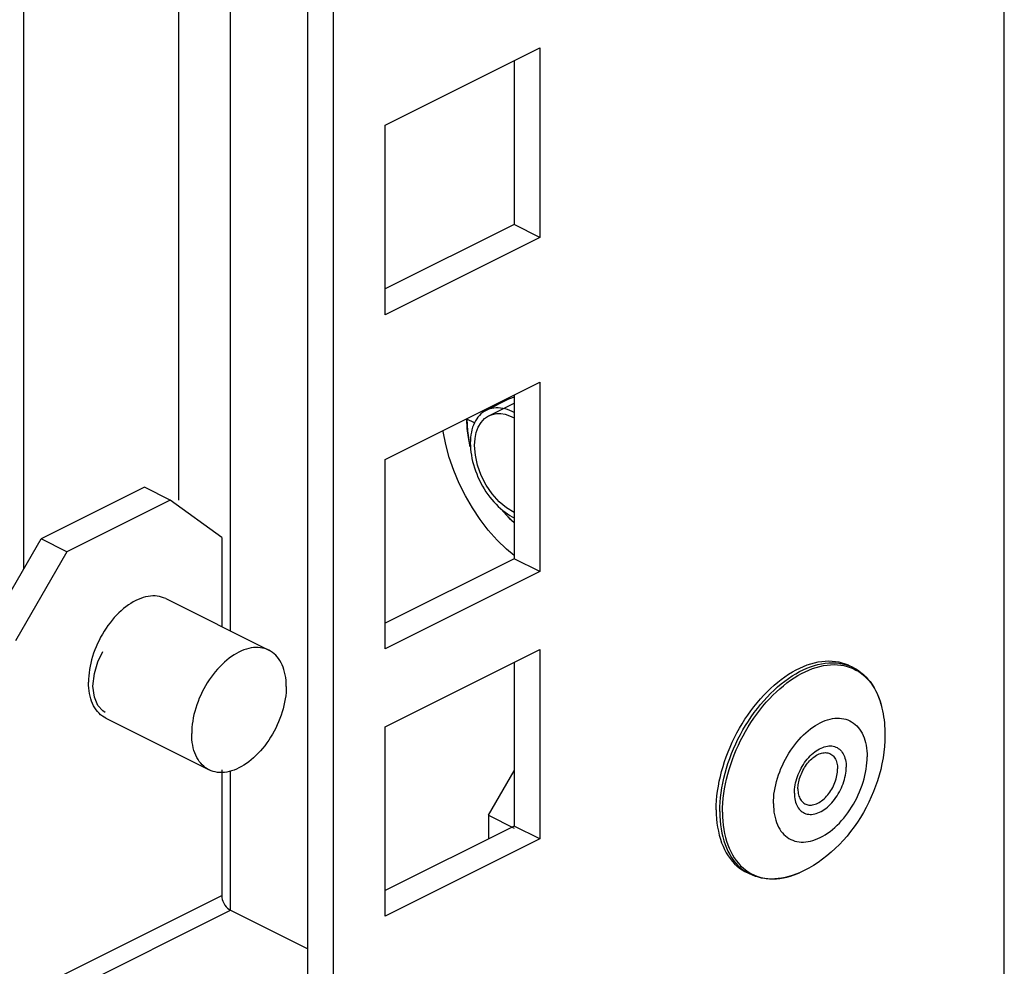
# Model space of a CAD drawing. Units: millimetres. Extents: x -357 to 357, y -333 to 333.
# Drawn here: x 203 to 244, y -76 to -37 of the extents above; entities that cross this region are included whole.
import ezdxf

# ---------------------------------------------------------------- set-up
doc = ezdxf.new("R2010")
doc.units = ezdxf.units.MM
doc.header["$LTSCALE"] = 36.425481
doc.layers.get('0').update_dxf_attribs({"linetype": 'CONTINUOUS'})

msp = doc.modelspace()

# ---------------------------------------------------------------- linework, layer by layer
at = {"color": 9, "linetype": 'CONTINUOUS'}
for p, q in [((243.548, -90.972), (243.548, 115.469)), ((211.729, -61.826), (211.729, 99.559)), ((209.607, -56.446), (209.607, 98.498)), ((221.76, -53.267), (221.451, -53.113)), ((236.037, -63.171), (236.184, -63.148)), ((236.184, -63.148), (236.329, -63.134)), ((236.329, -63.134), (236.472, -63.13)), ((236.472, -63.13), (236.613, -63.134)), ((236.613, -63.134), (236.75, -63.148)), ((236.75, -63.148), (236.884, -63.171)), ((234.975, -63.583), (235.128, -63.499)), ((235.128, -63.499), (235.281, -63.422)), ((235.215, -63.577), (235.367, -63.501)), ((235.281, -63.422), (235.434, -63.354)), ((235.367, -63.501), (235.518, -63.434)), ((235.434, -63.354), (235.586, -63.295)), ((235.518, -63.434), (235.669, -63.375)), ((235.586, -63.295), (235.738, -63.245)), ((235.669, -63.375), (235.819, -63.326)), ((235.738, -63.245), (235.888, -63.204)), ((235.819, -63.326), (235.968, -63.285)), ((235.888, -63.204), (236.037, -63.171)), ((235.968, -63.285), (236.116, -63.253)), ((236.116, -63.253), (236.262, -63.23)), ((236.262, -63.23), (236.406, -63.216)), ((236.406, -63.216), (236.547, -63.211)), ((236.547, -63.211), (236.686, -63.216)), ((236.686, -63.216), (236.823, -63.229)), ((236.823, -63.229), (236.955, -63.252)), ((236.884, -63.171), (237.015, -63.203)), ((236.955, -63.252), (237.085, -63.284)), ((237.015, -63.203), (237.142, -63.244)), ((237.085, -63.284), (237.211, -63.324)), ((237.142, -63.244), (237.264, -63.294)), ((237.211, -63.324), (237.333, -63.374)), ((237.264, -63.294), (237.329, -63.324)), ((237.333, -63.374), (237.45, -63.432)), ((237.45, -63.432), (237.563, -63.499)), ((237.563, -63.499), (237.672, -63.575)), ((234.372, -64.004), (234.521, -63.887)), ((234.521, -63.887), (234.672, -63.778)), ((234.613, -63.962), (234.762, -63.854)), ((234.672, -63.778), (234.823, -63.677)), ((234.762, -63.854), (234.913, -63.754)), ((234.823, -63.677), (234.975, -63.583)), ((234.913, -63.754), (235.063, -63.661)), ((235.063, -63.661), (235.215, -63.577)), ((237.672, -63.575), (237.775, -63.659)), ((237.775, -63.659), (237.873, -63.751)), ((237.873, -63.751), (237.966, -63.851)), ((237.966, -63.851), (238.054, -63.959)), ((238.054, -63.959), (238.136, -64.075)), ((233.937, -64.397), (234.08, -64.259)), ((234.034, -64.468), (234.176, -64.331)), ((234.08, -64.259), (234.225, -64.128)), ((234.176, -64.331), (234.32, -64.201)), ((234.225, -64.128), (234.372, -64.004)), ((234.32, -64.201), (234.466, -64.078)), ((234.466, -64.078), (234.613, -63.962)), ((238.136, -64.075), (238.211, -64.198)), ((238.211, -64.198), (238.281, -64.328)), ((238.281, -64.328), (238.345, -64.464)), ((233.525, -64.85), (233.659, -64.693)), ((233.626, -64.917), (233.759, -64.761)), ((233.659, -64.693), (233.797, -64.542)), ((233.759, -64.761), (233.895, -64.611)), ((233.797, -64.542), (233.937, -64.397)), ((233.895, -64.611), (234.034, -64.468)), ((238.345, -64.464), (238.402, -64.608)), ((238.402, -64.608), (238.453, -64.757)), ((238.453, -64.757), (238.497, -64.913)), ((233.268, -65.181), (233.395, -65.013)), ((233.371, -65.244), (233.496, -65.078)), ((233.395, -65.013), (233.525, -64.85)), ((233.496, -65.078), (233.626, -64.917)), ((238.497, -64.913), (238.517, -64.995)), ((232.912, -65.713), (233.026, -65.531)), ((233.026, -65.531), (233.145, -65.354)), ((233.131, -65.592), (233.249, -65.416)), ((233.145, -65.354), (233.268, -65.181)), ((233.249, -65.416), (233.371, -65.244)), ((235.982, -65.602), (236.083, -65.555)), ((236.083, -65.555), (236.184, -65.514)), ((236.184, -65.514), (236.284, -65.48)), ((236.284, -65.48), (236.383, -65.453)), ((236.383, -65.453), (236.481, -65.433)), ((236.481, -65.433), (236.578, -65.419)), ((236.578, -65.419), (236.673, -65.413)), ((236.673, -65.413), (236.766, -65.414)), ((236.766, -65.414), (236.857, -65.422)), ((236.857, -65.422), (236.946, -65.436)), ((236.946, -65.436), (237.032, -65.458)), ((237.032, -65.458), (237.115, -65.486)), ((237.115, -65.486), (237.195, -65.521)), ((237.195, -65.521), (237.272, -65.563)), ((237.272, -65.563), (237.345, -65.612)), ((232.698, -66.087), (232.803, -65.898)), ((232.803, -65.898), (232.912, -65.713)), ((232.806, -66.143), (232.91, -65.956)), ((232.91, -65.956), (233.018, -65.772)), ((233.018, -65.772), (233.131, -65.592)), ((235.387, -66.015), (235.484, -65.932)), ((235.484, -65.932), (235.582, -65.854)), ((235.582, -65.854), (235.681, -65.781)), ((235.681, -65.781), (235.781, -65.715)), ((235.781, -65.715), (235.882, -65.655)), ((235.882, -65.655), (235.982, -65.602)), ((237.345, -65.612), (237.414, -65.667)), ((237.414, -65.667), (237.48, -65.728)), ((237.48, -65.728), (237.541, -65.795)), ((237.541, -65.795), (237.598, -65.868)), ((237.598, -65.868), (237.651, -65.947)), ((237.651, -65.947), (237.699, -66.032)), ((232.505, -66.474), (232.599, -66.28)), ((232.599, -66.28), (232.698, -66.087)), ((232.615, -66.527), (232.708, -66.334)), ((232.708, -66.334), (232.806, -66.143)), ((235.019, -66.4), (235.108, -66.296)), ((235.108, -66.296), (235.199, -66.198)), ((235.199, -66.198), (235.292, -66.104)), ((235.292, -66.104), (235.387, -66.015)), ((237.699, -66.032), (237.743, -66.122)), ((237.743, -66.122), (237.781, -66.217)), ((237.781, -66.217), (237.815, -66.316)), ((237.815, -66.316), (237.844, -66.42)), ((232.335, -66.87), (232.417, -66.671)), ((232.417, -66.671), (232.505, -66.474)), ((232.446, -66.92), (232.528, -66.722)), ((232.528, -66.722), (232.615, -66.527)), ((234.693, -66.853), (234.77, -66.734)), ((234.77, -66.734), (234.85, -66.619)), ((234.85, -66.619), (234.933, -66.507)), ((234.933, -66.507), (235.019, -66.4)), ((235.754, -66.801), (235.819, -66.754)), ((235.819, -66.754), (235.884, -66.711)), ((235.884, -66.711), (235.95, -66.674)), ((235.95, -66.674), (236.015, -66.641)), ((236.015, -66.641), (236.081, -66.613)), ((236.081, -66.613), (236.146, -66.59)), ((236.146, -66.59), (236.211, -66.573)), ((236.211, -66.573), (236.274, -66.561)), ((236.274, -66.561), (236.337, -66.554)), ((236.337, -66.554), (236.398, -66.552)), ((236.398, -66.552), (236.457, -66.556)), ((236.457, -66.556), (236.515, -66.565)), ((236.515, -66.565), (236.571, -66.579)), ((236.571, -66.579), (236.625, -66.599)), ((236.625, -66.599), (236.676, -66.624)), ((236.676, -66.624), (236.724, -66.654)), ((236.724, -66.654), (236.77, -66.689)), ((236.77, -66.689), (236.813, -66.728)), ((236.813, -66.728), (236.852, -66.773)), ((236.852, -66.773), (236.889, -66.822)), ((237.844, -66.42), (237.867, -66.529)), ((237.867, -66.529), (237.886, -66.641)), ((237.886, -66.641), (237.899, -66.756)), ((237.899, -66.756), (237.907, -66.876)), ((232.188, -67.272), (232.258, -67.071)), ((232.258, -67.071), (232.335, -66.87)), ((232.3, -67.318), (232.37, -67.118)), ((232.37, -67.118), (232.446, -66.92)), ((234.485, -67.225), (234.55, -67.098)), ((234.55, -67.098), (234.62, -66.974)), ((234.62, -66.974), (234.693, -66.853)), ((235.34, -67.241), (235.394, -67.168)), ((235.394, -67.168), (235.45, -67.098)), ((235.45, -67.098), (235.507, -67.031)), ((235.507, -67.031), (235.567, -66.968)), ((235.567, -66.968), (235.628, -66.908)), ((235.628, -66.908), (235.691, -66.852)), ((235.691, -66.852), (235.754, -66.801)), ((235.716, -67.013), (235.772, -66.973)), ((235.716, -67.013), (235.716, -67.013)), ((235.772, -66.973), (235.826, -66.94)), ((235.826, -66.94), (235.879, -66.911)), ((235.879, -66.911), (235.932, -66.886)), ((235.932, -66.886), (235.985, -66.866)), ((235.985, -66.866), (236.038, -66.851)), ((236.038, -66.851), (236.09, -66.839)), ((236.09, -66.839), (236.141, -66.833)), ((236.141, -66.833), (236.191, -66.831)), ((236.191, -66.831), (236.24, -66.834)), ((236.24, -66.834), (236.287, -66.841)), ((236.287, -66.841), (236.332, -66.853)), ((236.332, -66.853), (236.375, -66.869)), ((236.375, -66.869), (236.417, -66.89)), ((236.417, -66.89), (236.456, -66.915)), ((236.456, -66.915), (236.492, -66.945)), ((236.492, -66.945), (236.526, -66.978)), ((236.526, -66.978), (236.557, -67.016)), ((236.557, -67.016), (236.585, -67.057)), ((236.585, -67.057), (236.61, -67.102)), ((236.61, -67.102), (236.632, -67.151)), ((236.632, -67.151), (236.651, -67.203)), ((236.889, -66.822), (236.921, -66.875)), ((236.921, -66.875), (236.951, -66.932)), ((236.951, -66.932), (236.976, -66.993)), ((236.976, -66.993), (236.998, -67.058)), ((236.998, -67.058), (237.016, -67.127)), ((237.016, -67.127), (237.03, -67.198)), ((237.03, -67.198), (237.04, -67.272)), ((237.899, -67.251), (237.907, -67.124)), ((237.907, -66.876), (237.909, -66.998)), ((237.907, -67.124), (237.909, -66.998)), ((211.729, -73.316), (211.729, -67.595)), ((232.066, -67.677), (232.124, -67.474)), ((232.124, -67.474), (232.188, -67.272)), ((232.18, -67.719), (232.237, -67.518)), ((232.237, -67.518), (232.3, -67.318)), ((234.314, -67.616), (234.366, -67.484)), ((234.366, -67.484), (234.423, -67.354)), ((234.423, -67.354), (234.485, -67.225)), ((235.113, -67.643), (235.152, -67.559)), ((235.152, -67.559), (235.195, -67.476)), ((235.195, -67.476), (235.241, -67.396)), ((235.241, -67.396), (235.289, -67.317)), ((235.289, -67.317), (235.34, -67.241)), ((236.651, -67.203), (236.667, -67.257)), ((236.667, -67.257), (236.679, -67.315)), ((236.679, -67.315), (236.688, -67.375)), ((236.688, -67.375), (236.693, -67.438)), ((236.688, -67.636), (236.693, -67.568)), ((236.693, -67.438), (236.695, -67.502)), ((236.693, -67.568), (236.695, -67.502)), ((237.03, -67.678), (237.04, -67.594)), ((237.04, -67.272), (237.046, -67.349)), ((237.04, -67.594), (237.046, -67.511)), ((237.046, -67.349), (237.048, -67.429)), ((237.046, -67.511), (237.048, -67.429)), ((237.844, -67.642), (237.867, -67.51)), ((237.867, -67.51), (237.886, -67.379)), ((237.886, -67.379), (237.899, -67.251)), ((231.97, -68.08), (232.015, -67.879)), ((232.015, -67.879), (232.066, -67.677)), ((232.085, -68.119), (232.129, -67.919)), ((232.129, -67.919), (232.18, -67.719)), ((234.183, -68.016), (234.222, -67.882)), ((234.222, -67.882), (234.265, -67.749)), ((234.265, -67.749), (234.314, -67.616)), ((234.967, -68.074), (234.989, -67.987)), ((234.989, -67.987), (235.014, -67.9)), ((235.014, -67.9), (235.044, -67.814)), ((235.044, -67.814), (235.076, -67.728)), ((235.076, -67.728), (235.113, -67.643)), ((236.585, -68.056), (236.61, -67.986)), ((236.61, -67.986), (236.632, -67.915)), ((236.632, -67.915), (236.651, -67.845)), ((236.651, -67.845), (236.667, -67.775)), ((236.667, -67.775), (236.679, -67.705)), ((236.679, -67.705), (236.688, -67.636)), ((236.951, -68.023), (236.976, -67.936)), ((236.976, -67.936), (236.998, -67.85)), ((236.998, -67.85), (237.016, -67.763)), ((237.016, -67.763), (237.03, -67.678)), ((237.743, -68.042), (237.781, -67.908)), ((237.781, -67.908), (237.815, -67.775)), ((237.815, -67.775), (237.844, -67.642)), ((231.901, -68.479), (231.933, -68.281)), ((231.933, -68.281), (231.97, -68.08)), ((232.016, -68.515), (232.047, -68.317)), ((232.047, -68.317), (232.085, -68.119)), ((234.079, -68.544), (234.098, -68.414)), ((234.098, -68.414), (234.121, -68.281)), ((234.121, -68.281), (234.15, -68.149)), ((234.15, -68.149), (234.183, -68.016)), ((234.917, -68.495), (234.919, -68.413)), ((234.919, -68.413), (234.925, -68.33)), ((234.925, -68.33), (234.935, -68.246)), ((234.935, -68.246), (234.949, -68.16)), ((234.949, -68.16), (234.967, -68.074)), ((235.063, -68.318), (235.065, -68.382)), ((235.065, -68.382), (235.07, -68.445)), ((236.375, -68.454), (236.417, -68.392)), ((236.417, -68.392), (236.456, -68.328)), ((236.456, -68.328), (236.492, -68.262)), ((236.492, -68.262), (236.526, -68.195)), ((236.526, -68.195), (236.557, -68.126)), ((236.557, -68.126), (236.585, -68.056)), ((236.77, -68.447), (236.813, -68.365)), ((236.813, -68.365), (236.852, -68.281)), ((236.852, -68.281), (236.889, -68.196)), ((236.889, -68.196), (236.921, -68.11)), ((236.921, -68.11), (236.951, -68.023)), ((237.598, -68.439), (237.651, -68.307)), ((237.651, -68.307), (237.699, -68.175)), ((237.699, -68.175), (237.743, -68.042)), ((231.86, -68.871), (231.877, -68.676)), ((231.877, -68.676), (231.901, -68.479)), ((231.975, -68.903), (231.992, -68.71)), ((231.992, -68.71), (232.016, -68.515)), ((234.055, -68.925), (234.058, -68.8)), ((234.058, -68.8), (234.066, -68.673)), ((234.066, -68.673), (234.079, -68.544)), ((234.917, -68.495), (234.919, -68.574)), ((234.919, -68.574), (234.925, -68.651)), ((234.925, -68.651), (234.935, -68.725)), ((234.935, -68.725), (234.949, -68.797)), ((234.949, -68.797), (234.967, -68.865)), ((235.07, -68.445), (235.079, -68.505)), ((235.079, -68.505), (235.091, -68.562)), ((235.091, -68.562), (235.106, -68.617)), ((235.106, -68.617), (235.125, -68.669)), ((235.125, -68.669), (235.147, -68.718)), ((235.147, -68.718), (235.172, -68.763)), ((235.172, -68.763), (235.201, -68.804)), ((235.201, -68.804), (235.232, -68.842)), ((235.985, -68.847), (236.038, -68.81)), ((236.038, -68.81), (236.09, -68.769)), ((236.09, -68.769), (236.141, -68.725)), ((236.141, -68.725), (236.191, -68.677)), ((236.191, -68.677), (236.24, -68.626)), ((236.24, -68.626), (236.287, -68.571)), ((236.287, -68.571), (236.332, -68.514)), ((236.332, -68.514), (236.375, -68.454)), ((236.515, -68.826), (236.571, -68.755)), ((236.571, -68.755), (236.625, -68.682)), ((236.625, -68.682), (236.676, -68.606)), ((236.676, -68.606), (236.724, -68.528)), ((236.724, -68.528), (236.77, -68.447)), ((237.414, -68.825), (237.48, -68.698)), ((237.48, -68.698), (237.541, -68.569)), ((237.541, -68.569), (237.598, -68.439)), ((231.846, -69.252), (231.849, -69.063)), ((231.849, -69.063), (231.86, -68.871)), ((231.961, -69.281), (231.965, -69.093)), ((231.965, -69.093), (231.975, -68.903)), ((234.055, -68.925), (234.058, -69.048)), ((234.058, -69.048), (234.066, -69.167)), ((234.066, -69.167), (234.079, -69.283)), ((234.967, -68.865), (234.989, -68.93)), ((234.989, -68.93), (235.014, -68.991)), ((235.014, -68.991), (235.044, -69.049)), ((235.044, -69.049), (235.076, -69.102)), ((235.076, -69.102), (235.113, -69.151)), ((235.113, -69.151), (235.152, -69.195)), ((235.152, -69.195), (235.195, -69.235)), ((235.232, -68.842), (235.266, -68.875)), ((235.266, -68.875), (235.302, -68.905)), ((235.302, -68.905), (235.341, -68.93)), ((235.341, -68.93), (235.382, -68.951)), ((235.382, -68.951), (235.426, -68.967)), ((235.426, -68.967), (235.471, -68.979)), ((235.471, -68.979), (235.518, -68.986)), ((235.518, -68.986), (235.567, -68.989)), ((235.567, -68.989), (235.617, -68.987)), ((235.617, -68.987), (235.668, -68.981)), ((235.668, -68.981), (235.72, -68.969)), ((235.72, -68.969), (235.772, -68.954)), ((235.772, -68.954), (235.826, -68.934)), ((235.826, -68.934), (235.879, -68.909)), ((235.879, -68.909), (235.932, -68.88)), ((235.932, -68.88), (235.985, -68.847)), ((236.015, -69.25), (236.081, -69.212)), ((236.081, -69.212), (236.146, -69.17)), ((236.146, -69.17), (236.211, -69.123)), ((236.211, -69.123), (236.274, -69.071)), ((236.274, -69.071), (236.337, -69.016)), ((236.337, -69.016), (236.398, -68.956)), ((236.398, -68.956), (236.457, -68.893)), ((236.457, -68.893), (236.515, -68.826)), ((237.115, -69.305), (237.195, -69.19)), ((237.195, -69.19), (237.272, -69.071)), ((237.272, -69.071), (237.345, -68.949)), ((237.345, -68.949), (237.414, -68.825)), ((231.846, -69.252), (231.849, -69.438)), ((231.849, -69.438), (231.86, -69.619)), ((231.86, -69.619), (231.877, -69.797)), ((231.961, -69.281), (231.965, -69.465)), ((231.965, -69.465), (231.975, -69.645)), ((234.079, -69.283), (234.098, -69.395)), ((234.098, -69.395), (234.121, -69.503)), ((234.121, -69.503), (234.15, -69.607)), ((234.15, -69.607), (234.183, -69.707)), ((235.195, -69.235), (235.241, -69.27)), ((235.241, -69.27), (235.289, -69.3)), ((235.289, -69.3), (235.34, -69.324)), ((235.34, -69.324), (235.394, -69.344)), ((235.394, -69.344), (235.45, -69.359)), ((235.45, -69.359), (235.507, -69.368)), ((235.507, -69.368), (235.567, -69.371)), ((235.567, -69.371), (235.628, -69.37)), ((235.628, -69.37), (235.691, -69.363)), ((235.691, -69.363), (235.754, -69.351)), ((235.754, -69.351), (235.819, -69.333)), ((235.819, -69.333), (235.884, -69.311)), ((235.884, -69.311), (235.95, -69.283)), ((235.95, -69.283), (236.015, -69.25)), ((236.766, -69.726), (236.857, -69.627)), ((236.857, -69.627), (236.946, -69.524)), ((236.946, -69.524), (237.032, -69.416)), ((237.032, -69.416), (237.115, -69.305)), ((231.877, -69.797), (231.901, -69.97)), ((231.901, -69.97), (231.933, -70.137)), ((231.975, -69.645), (231.992, -69.82)), ((231.992, -69.82), (232.016, -69.992)), ((232.016, -69.992), (232.047, -70.158)), ((234.183, -69.707), (234.222, -69.802)), ((234.222, -69.802), (234.265, -69.892)), ((234.265, -69.892), (234.314, -69.976)), ((234.314, -69.976), (234.366, -70.055)), ((236.383, -70.07), (236.481, -69.992)), ((236.481, -69.992), (236.578, -69.909)), ((236.578, -69.909), (236.673, -69.82)), ((236.673, -69.82), (236.766, -69.726)), ((231.933, -70.137), (231.97, -70.3)), ((231.97, -70.3), (232.015, -70.457)), ((232.047, -70.158), (232.085, -70.319)), ((232.085, -70.319), (232.129, -70.475)), ((234.366, -70.055), (234.423, -70.128)), ((234.423, -70.128), (234.485, -70.196)), ((234.485, -70.196), (234.55, -70.257)), ((234.55, -70.257), (234.62, -70.312)), ((234.62, -70.312), (234.693, -70.36)), ((234.693, -70.36), (234.77, -70.402)), ((234.77, -70.402), (234.85, -70.437)), ((234.85, -70.437), (234.933, -70.466)), ((235.681, -70.444), (235.781, -70.41)), ((235.781, -70.41), (235.882, -70.369)), ((235.882, -70.369), (235.982, -70.322)), ((235.982, -70.322), (236.083, -70.268)), ((236.083, -70.268), (236.184, -70.208)), ((236.184, -70.208), (236.284, -70.142)), ((236.284, -70.142), (236.383, -70.07)), ((232.015, -70.457), (232.066, -70.608)), ((232.066, -70.608), (232.124, -70.752)), ((232.124, -70.752), (232.188, -70.89)), ((232.129, -70.475), (232.18, -70.624)), ((232.18, -70.624), (232.237, -70.767)), ((232.237, -70.767), (232.3, -70.904)), ((234.933, -70.466), (235.019, -70.487)), ((235.019, -70.487), (235.108, -70.502)), ((235.108, -70.502), (235.199, -70.51)), ((235.199, -70.51), (235.292, -70.51)), ((235.292, -70.51), (235.387, -70.504)), ((235.387, -70.504), (235.484, -70.491)), ((235.484, -70.491), (235.582, -70.471)), ((235.582, -70.471), (235.681, -70.444)), ((232.188, -70.89), (232.258, -71.021)), ((232.258, -71.021), (232.335, -71.145)), ((232.3, -70.904), (232.37, -71.034)), ((232.335, -71.145), (232.417, -71.262)), ((232.37, -71.034), (232.446, -71.157)), ((232.446, -71.157), (232.528, -71.273)), ((232.417, -71.262), (232.505, -71.371)), ((232.505, -71.371), (232.599, -71.472)), ((232.528, -71.273), (232.615, -71.381)), ((232.599, -71.472), (232.698, -71.565)), ((232.615, -71.381), (232.708, -71.481)), ((232.698, -71.565), (232.803, -71.649)), ((232.708, -71.481), (232.806, -71.573)), ((232.803, -71.649), (232.912, -71.726)), ((232.806, -71.573), (232.91, -71.657)), ((232.91, -71.657), (233.018, -71.732)), ((232.912, -71.726), (233.026, -71.793)), ((233.018, -71.732), (233.131, -71.799)), ((233.026, -71.793), (233.08, -71.821)), ((233.131, -71.799), (233.249, -71.858)), ((233.249, -71.858), (233.371, -71.907)), ((233.371, -71.907), (233.496, -71.948)), ((233.496, -71.948), (233.626, -71.98)), ((233.626, -71.98), (233.759, -72.002)), ((233.759, -72.002), (233.895, -72.016)), ((233.895, -72.016), (234.034, -72.02)), ((234.034, -72.02), (234.176, -72.016)), ((234.176, -72.016), (234.32, -72.002)), ((234.32, -72.002), (234.466, -71.979)), ((234.466, -71.979), (234.613, -71.947)), ((234.613, -71.947), (234.762, -71.906)), ((234.762, -71.906), (234.913, -71.856)), ((234.913, -71.856), (235.063, -71.798)), ((235.063, -71.798), (235.13, -71.769)), ((-26.204, -191.496), (211.375, -72.706)), ((-26.204, -192.282), (211.729, -73.316))]:
    msp.add_line(p, q, dxfattribs=at)
at = {"color": 3, "linetype": 'CONTINUOUS'}
for p, q in [((215.971, -102.163), (215.971, 101.68)), ((218.093, -41.022), (224.457, -37.84)), ((224.457, -37.84), (224.457, -45.634)), ((218.093, -48.816), (218.093, -41.022)), ((224.457, -45.634), (218.093, -48.816)), ((218.093, -54.77), (224.457, -51.588)), ((224.457, -51.588), (224.457, -59.382)), ((223.396, -52.211), (223.203, -52.273)), ((223.203, -52.273), (223.161, -52.292)), ((220.477, -53.623), (220.472, -53.58)), ((220.581, -54.149), (220.477, -53.623)), ((220.727, -54.686), (220.581, -54.149)), ((218.093, -62.564), (218.093, -54.77)), ((220.913, -55.226), (220.727, -54.686)), ((221.133, -55.753), (220.913, -55.226)), ((221.389, -56.267), (221.133, -55.753)), ((208.193, -55.916), (203.951, -58.037)), ((221.679, -56.767), (221.389, -56.267)), ((221.994, -57.237), (221.679, -56.767)), ((222.334, -57.678), (221.994, -57.237)), ((222.7, -58.088), (222.334, -57.678)), ((201.829, -61.696), (203.951, -58.037)), ((223.078, -58.456), (222.7, -58.088)), ((223.396, -58.719), (223.078, -58.456)), ((224.457, -59.382), (218.093, -62.564)), ((218.093, -65.768), (224.457, -62.586)), ((224.457, -62.586), (224.457, -70.381)), ((218.093, -73.563), (218.093, -65.768)), ((224.457, -70.381), (218.093, -73.563))]:
    msp.add_line(p, q, dxfattribs=at)
at = {"color": 0, "linetype": 'CONTINUOUS'}
for p, q in [((214.911, -101.632), (214.911, 101.15)), ((203.243, -59.257), (203.243, 95.316)), ((223.396, -38.37), (223.396, -45.104)), ((223.396, -45.104), (218.093, -47.755)), ((224.457, -45.634), (223.396, -45.104)), ((223.396, -52.118), (223.396, -58.852)), ((223.161, -52.291), (222.243, -52.75)), ((222.354, -52.974), (223.396, -52.453)), ((221.908, -53.026), (221.855, -53.1)), ((221.966, -52.959), (221.908, -53.026)), ((222.027, -52.898), (221.966, -52.959)), ((222.094, -52.843), (222.027, -52.898)), ((222.163, -52.795), (222.094, -52.843)), ((222.243, -52.751), (222.163, -52.795)), ((222.178, -53.092), (222.346, -52.978)), ((222.314, -52.719), (222.243, -52.751)), ((222.394, -52.691), (222.314, -52.719)), ((222.346, -52.978), (222.354, -52.974)), ((222.354, -52.974), (222.503, -52.917)), ((222.477, -52.67), (222.394, -52.691)), ((222.562, -52.656), (222.477, -52.67)), ((222.503, -52.917), (222.667, -52.886)), ((222.65, -52.649), (222.562, -52.656)), ((222.741, -52.649), (222.65, -52.649)), ((222.667, -52.886), (222.842, -52.885)), ((222.833, -52.656), (222.741, -52.649)), ((222.927, -52.671), (222.833, -52.656)), ((222.842, -52.885), (223.024, -52.914)), ((223.022, -52.692), (222.927, -52.671)), ((223.118, -52.721), (223.022, -52.692)), ((223.024, -52.914), (223.204, -52.969)), ((223.215, -52.756), (223.118, -52.721)), ((223.204, -52.969), (223.396, -53.056)), ((223.312, -52.798), (223.215, -52.756)), ((223.396, -52.84), (223.312, -52.798)), ((221.451, -53.113), (221.479, -53.591)), ((221.468, -53.49), (221.451, -53.113)), ((221.723, -53.353), (221.689, -53.448)), ((221.762, -53.263), (221.723, -53.353)), ((221.806, -53.179), (221.762, -53.263)), ((221.855, -53.1), (221.806, -53.179)), ((221.921, -53.437), (222.035, -53.246)), ((222.035, -53.246), (222.178, -53.092)), ((221.514, -53.87), (221.468, -53.49)), ((221.479, -53.591), (221.551, -54.069)), ((221.617, -53.758), (221.604, -53.869)), ((221.636, -53.651), (221.617, -53.758)), ((221.66, -53.547), (221.636, -53.651)), ((221.689, -53.448), (221.66, -53.547)), ((221.787, -53.915), (221.838, -53.662)), ((221.838, -53.662), (221.921, -53.437)), ((221.59, -54.252), (221.514, -53.87)), ((221.551, -54.069), (221.598, -54.264)), ((221.596, -53.984), (221.593, -54.103)), ((221.593, -54.103), (221.596, -54.224)), ((221.604, -53.869), (221.596, -53.984)), ((221.596, -54.224), (221.604, -54.347)), ((221.77, -54.191), (221.787, -53.915)), ((221.801, -54.595), (221.77, -54.191)), ((221.604, -54.347), (221.617, -54.471)), ((221.617, -54.471), (221.636, -54.597)), ((221.636, -54.597), (221.66, -54.725)), ((221.895, -55.011), (221.801, -54.595)), ((221.66, -54.725), (221.689, -54.854)), ((221.689, -54.854), (221.723, -54.982)), ((221.723, -54.982), (221.762, -55.111)), ((222.046, -55.426), (221.895, -55.011)), ((221.762, -55.111), (221.806, -55.24)), ((221.806, -55.24), (221.855, -55.367)), ((221.855, -55.367), (221.908, -55.494)), ((222.249, -55.825), (222.046, -55.426)), ((221.908, -55.494), (221.966, -55.619)), ((221.966, -55.619), (222.027, -55.742)), ((222.027, -55.742), (222.094, -55.863)), ((222.094, -55.863), (222.163, -55.981)), ((222.496, -56.19), (222.249, -55.825)), ((209.254, -56.446), (208.193, -55.916)), ((222.163, -55.981), (222.237, -56.096)), ((222.237, -56.096), (222.314, -56.208)), ((222.314, -56.208), (222.394, -56.316)), ((222.777, -56.507), (222.496, -56.19)), ((209.254, -56.446), (205.011, -58.568)), ((211.375, -57.984), (209.254, -56.446)), ((222.394, -56.316), (222.477, -56.419)), ((222.477, -56.419), (222.562, -56.519)), ((222.562, -56.519), (222.65, -56.614)), ((222.65, -56.614), (222.741, -56.704)), ((223.081, -56.765), (222.777, -56.507)), ((222.741, -56.704), (222.833, -56.789)), ((222.833, -56.789), (222.927, -56.868)), ((222.865, -56.818), (222.86, -56.812)), ((222.863, -56.815), (222.868, -56.821)), ((223.131, -57.117), (222.865, -56.818)), ((222.868, -56.821), (223.197, -57.186)), ((222.927, -56.868), (223.022, -56.942)), ((223.022, -56.942), (223.118, -57.01)), ((223.396, -56.952), (223.081, -56.765)), ((223.118, -57.01), (223.215, -57.071)), ((223.215, -57.071), (223.312, -57.126)), ((223.396, -57.375), (223.131, -57.117)), ((223.197, -57.186), (223.396, -57.367)), ((223.312, -57.126), (223.396, -57.168)), ((205.011, -58.568), (203.951, -58.037)), ((211.375, -57.984), (211.375, -61.649)), ((205.011, -58.568), (202.89, -62.226)), ((223.396, -58.852), (218.093, -61.503)), ((224.457, -59.382), (223.396, -58.852)), ((207.636, -60.689), (207.535, -60.756)), ((207.738, -60.628), (207.636, -60.689)), ((207.84, -60.574), (207.738, -60.628)), ((207.941, -60.527), (207.84, -60.574)), ((208.043, -60.486), (207.941, -60.527)), ((208.144, -60.452), (208.043, -60.486)), ((208.244, -60.424), (208.144, -60.452)), ((208.343, -60.404), (208.244, -60.424)), ((208.44, -60.39), (208.343, -60.404)), ((208.536, -60.384), (208.44, -60.39)), ((208.631, -60.385), (208.536, -60.384)), ((208.722, -60.393), (208.631, -60.385)), ((208.812, -60.407), (208.722, -60.393)), ((208.899, -60.429), (208.812, -60.407)), ((208.983, -60.458), (208.899, -60.429)), ((209.069, -60.496), (208.983, -60.458)), ((209.069, -60.496), (213.312, -62.618)), ((207.143, -61.081), (207.049, -61.176)), ((207.239, -60.991), (207.143, -61.081)), ((207.336, -60.907), (207.239, -60.991)), ((207.435, -60.828), (207.336, -60.907)), ((207.535, -60.756), (207.435, -60.828)), ((206.78, -61.488), (206.697, -61.601)), ((206.867, -61.379), (206.78, -61.488)), ((206.957, -61.275), (206.867, -61.379)), ((207.049, -61.176), (206.957, -61.275)), ((206.538, -61.837), (206.465, -61.959)), ((206.616, -61.717), (206.538, -61.837)), ((206.697, -61.601), (206.616, -61.717)), ((206.328, -62.213), (206.266, -62.343)), ((206.395, -62.085), (206.328, -62.213)), ((206.465, -61.959), (206.395, -62.085)), ((206.107, -62.741), (206.063, -62.875)), ((206.156, -62.607), (206.107, -62.741)), ((206.209, -62.474), (206.156, -62.607)), ((206.266, -62.343), (206.209, -62.474)), ((206.283, -63.098), (206.486, -62.668)), ((212.082, -62.696), (211.981, -62.75)), ((212.184, -62.648), (212.082, -62.696)), ((212.286, -62.607), (212.184, -62.648)), ((212.386, -62.573), (212.286, -62.607)), ((212.486, -62.546), (212.386, -62.573)), ((212.586, -62.525), (212.486, -62.546)), ((212.683, -62.512), (212.586, -62.525)), ((212.779, -62.505), (212.683, -62.512)), ((212.873, -62.506), (212.779, -62.505)), ((212.965, -62.514), (212.873, -62.506)), ((213.054, -62.529), (212.965, -62.514)), ((213.141, -62.55), (213.054, -62.529)), ((213.225, -62.579), (213.141, -62.55)), ((213.312, -62.618), (213.225, -62.579)), ((213.383, -62.657), (213.312, -62.618)), ((213.457, -62.706), (213.383, -62.657)), ((213.527, -62.761), (213.457, -62.706)), ((205.99, -63.145), (205.961, -63.279)), ((206.024, -63.01), (205.99, -63.145)), ((206.063, -62.875), (206.024, -63.01)), ((206.145, -63.575), (206.283, -63.098)), ((211.481, -63.113), (211.385, -63.202)), ((211.579, -63.029), (211.481, -63.113)), ((211.678, -62.95), (211.579, -63.029)), ((211.778, -62.877), (211.678, -62.95)), ((211.879, -62.81), (211.778, -62.877)), ((211.981, -62.75), (211.879, -62.81)), ((213.593, -62.823), (213.527, -62.761)), ((213.655, -62.891), (213.593, -62.823)), ((213.713, -62.965), (213.655, -62.891)), ((213.766, -63.045), (213.713, -62.965)), ((213.815, -63.13), (213.766, -63.045)), ((213.859, -63.22), (213.815, -63.13)), ((223.396, -63.117), (223.396, -69.85)), ((235.596, -63.174), (235.747, -63.133)), ((235.747, -63.133), (235.895, -63.101)), ((235.895, -63.101), (236.043, -63.078)), ((236.043, -63.078), (236.188, -63.064)), ((236.188, -63.064), (236.331, -63.059)), ((236.331, -63.059), (236.471, -63.063)), ((236.471, -63.063), (236.608, -63.077)), ((236.608, -63.077), (236.742, -63.1)), ((236.742, -63.1), (236.873, -63.132)), ((236.873, -63.132), (237, -63.173)), ((205.919, -63.544), (205.906, -63.673)), ((205.938, -63.412), (205.919, -63.544)), ((205.961, -63.279), (205.938, -63.412)), ((211.11, -63.501), (211.023, -63.61)), ((211.199, -63.397), (211.11, -63.501)), ((211.291, -63.297), (211.199, -63.397)), ((211.385, -63.202), (211.291, -63.297)), ((213.898, -63.316), (213.859, -63.22)), ((213.932, -63.417), (213.898, -63.316)), ((213.96, -63.522), (213.932, -63.417)), ((213.984, -63.631), (213.96, -63.522)), ((234.682, -63.606), (234.834, -63.513)), ((234.834, -63.513), (234.987, -63.428)), ((234.987, -63.428), (235.14, -63.351)), ((235.14, -63.351), (235.292, -63.284)), ((235.292, -63.284), (235.445, -63.224)), ((235.445, -63.224), (235.596, -63.174)), ((237, -63.173), (237.123, -63.223)), ((237.123, -63.223), (237.187, -63.254)), ((237.329, -63.324), (237.187, -63.254)), ((237.329, -63.324), (237.441, -63.385)), ((237.441, -63.385), (237.55, -63.454)), ((237.55, -63.454), (237.655, -63.53)), ((237.655, -63.53), (237.755, -63.614)), ((205.898, -63.802), (205.895, -63.928)), ((205.898, -64.052), (205.895, -63.928)), ((205.906, -63.673), (205.898, -63.802)), ((206.072, -64.1), (206.145, -63.575)), ((210.781, -63.958), (210.707, -64.081)), ((210.859, -63.838), (210.781, -63.958)), ((210.939, -63.722), (210.859, -63.838)), ((211.023, -63.61), (210.939, -63.722)), ((214.003, -63.744), (213.984, -63.631)), ((214.016, -63.861), (214.003, -63.744)), ((214.024, -63.981), (214.016, -63.861)), ((234.084, -64.057), (234.231, -63.933)), ((234.231, -63.933), (234.38, -63.816)), ((234.38, -63.816), (234.53, -63.707)), ((234.53, -63.707), (234.682, -63.606)), ((237.755, -63.614), (237.851, -63.706)), ((237.851, -63.706), (237.942, -63.804)), ((237.942, -63.804), (238.028, -63.91)), ((238.028, -63.91), (238.109, -64.023)), ((205.906, -64.172), (205.898, -64.052)), ((205.919, -64.289), (205.906, -64.172)), ((205.938, -64.402), (205.919, -64.289)), ((206.145, -64.551), (206.072, -64.1)), ((210.571, -64.334), (210.509, -64.464)), ((210.637, -64.206), (210.571, -64.334)), ((210.707, -64.081), (210.637, -64.206)), ((214.016, -64.36), (214.003, -64.489)), ((214.024, -64.232), (214.016, -64.36)), ((214.027, -64.105), (214.024, -63.981)), ((214.027, -64.105), (214.024, -64.232)), ((233.655, -64.471), (233.796, -64.327)), ((233.796, -64.327), (233.938, -64.188)), ((233.938, -64.188), (234.084, -64.057)), ((238.109, -64.023), (238.185, -64.143)), ((238.185, -64.143), (238.255, -64.27)), ((238.255, -64.27), (238.319, -64.403)), ((205.961, -64.512), (205.938, -64.402)), ((205.99, -64.617), (205.961, -64.512)), ((206.024, -64.717), (205.99, -64.617)), ((206.063, -64.813), (206.024, -64.717)), ((206.283, -64.89), (206.145, -64.551)), ((210.398, -64.729), (210.35, -64.862)), ((210.451, -64.595), (210.398, -64.729)), ((210.509, -64.464), (210.451, -64.595)), ((213.96, -64.755), (213.932, -64.888)), ((213.984, -64.621), (213.96, -64.755)), ((214.003, -64.489), (213.984, -64.621)), ((233.384, -64.779), (233.518, -64.622)), ((233.518, -64.622), (233.655, -64.471)), ((238.319, -64.403), (238.378, -64.543)), ((238.378, -64.543), (238.431, -64.688)), ((238.431, -64.688), (238.477, -64.839)), ((206.107, -64.903), (206.063, -64.813)), ((206.156, -64.989), (206.107, -64.903)), ((206.209, -65.068), (206.156, -64.989)), ((206.266, -65.142), (206.209, -65.068)), ((206.328, -65.21), (206.266, -65.142)), ((206.486, -65.117), (206.283, -64.89)), ((206.586, -65.175), (206.486, -65.117)), ((210.267, -65.132), (210.233, -65.266)), ((210.306, -64.997), (210.267, -65.132)), ((210.35, -64.862), (210.306, -64.997)), ((213.859, -65.158), (213.815, -65.292)), ((213.898, -65.023), (213.859, -65.158)), ((213.932, -64.888), (213.898, -65.023)), ((233.003, -65.283), (233.126, -65.11)), ((233.126, -65.11), (233.253, -64.942)), ((233.253, -64.942), (233.384, -64.779)), ((238.477, -64.839), (238.517, -64.995)), ((238.517, -64.995), (238.543, -65.113)), ((238.543, -65.113), (238.566, -65.233)), ((206.395, -65.272), (206.328, -65.21)), ((206.465, -65.327), (206.395, -65.272)), ((206.538, -65.376), (206.465, -65.327)), ((206.61, -65.416), (206.538, -65.376)), ((206.61, -65.416), (210.852, -67.537)), ((210.18, -65.533), (210.162, -65.665)), ((210.204, -65.4), (210.18, -65.533)), ((210.233, -65.266), (210.204, -65.4)), ((213.713, -65.559), (213.655, -65.691)), ((213.766, -65.426), (213.713, -65.559)), ((213.815, -65.292), (213.766, -65.426)), ((232.771, -65.642), (232.885, -65.46)), ((232.885, -65.46), (233.003, -65.283)), ((238.566, -65.233), (238.586, -65.355)), ((238.586, -65.355), (238.603, -65.478)), ((238.603, -65.478), (238.617, -65.603)), ((210.14, -65.923), (210.138, -66.05)), ((210.148, -65.795), (210.14, -65.923)), ((210.162, -65.665), (210.148, -65.795)), ((213.527, -65.948), (213.457, -66.074)), ((213.593, -65.82), (213.527, -65.948)), ((213.655, -65.691), (213.593, -65.82)), ((232.557, -66.017), (232.661, -65.827)), ((232.661, -65.827), (232.771, -65.642)), ((238.617, -65.603), (238.628, -65.73)), ((238.628, -65.73), (238.635, -65.857)), ((238.635, -65.857), (238.64, -65.985)), ((238.64, -65.985), (238.642, -66.114)), ((210.14, -66.173), (210.138, -66.05)), ((210.148, -66.294), (210.14, -66.173)), ((210.162, -66.41), (210.148, -66.294)), ((213.306, -66.316), (213.225, -66.432)), ((213.383, -66.196), (213.306, -66.316)), ((213.457, -66.074), (213.383, -66.196)), ((232.364, -66.403), (232.458, -66.209)), ((232.458, -66.209), (232.557, -66.017)), ((238.637, -66.346), (238.622, -66.58)), ((238.642, -66.114), (238.637, -66.346)), ((210.18, -66.523), (210.162, -66.41)), ((210.204, -66.633), (210.18, -66.523)), ((210.233, -66.738), (210.204, -66.633)), ((210.267, -66.838), (210.233, -66.738)), ((212.965, -66.758), (212.873, -66.857)), ((213.054, -66.654), (212.965, -66.758)), ((213.141, -66.545), (213.054, -66.654)), ((213.225, -66.432), (213.141, -66.545)), ((232.193, -66.8), (232.276, -66.601)), ((232.276, -66.601), (232.364, -66.403)), ((238.622, -66.58), (238.598, -66.814)), ((210.306, -66.934), (210.267, -66.838)), ((210.35, -67.025), (210.306, -66.934)), ((210.398, -67.11), (210.35, -67.025)), ((210.451, -67.19), (210.398, -67.11)), ((210.509, -67.264), (210.451, -67.19)), ((212.586, -67.126), (212.486, -67.205)), ((212.683, -67.042), (212.586, -67.126)), ((212.779, -66.952), (212.683, -67.042)), ((212.873, -66.857), (212.779, -66.952)), ((232.047, -67.202), (232.117, -67)), ((232.117, -67), (232.193, -66.8)), ((235.5, -67.217), (235.543, -67.169)), ((235.543, -67.169), (235.587, -67.125)), ((235.587, -67.125), (235.63, -67.084)), ((235.63, -67.084), (235.673, -67.046)), ((235.673, -67.046), (235.716, -67.013)), ((238.563, -67.051), (238.519, -67.288)), ((238.598, -66.814), (238.563, -67.051)), ((210.571, -67.332), (210.509, -67.264)), ((210.637, -67.393), (210.571, -67.332)), ((210.707, -67.449), (210.637, -67.393)), ((210.781, -67.498), (210.707, -67.449)), ((210.852, -67.537), (210.781, -67.498)), ((210.939, -67.575), (210.852, -67.537)), ((211.023, -67.604), (210.939, -67.575)), ((211.11, -67.626), (211.023, -67.604)), ((211.375, -67.537), (211.375, -72.706)), ((211.778, -67.582), (211.678, -67.609)), ((211.879, -67.547), (211.778, -67.582)), ((211.981, -67.506), (211.879, -67.547)), ((212.082, -67.459), (211.981, -67.506)), ((212.184, -67.405), (212.082, -67.459)), ((212.286, -67.344), (212.184, -67.405)), ((212.386, -67.277), (212.286, -67.344)), ((212.486, -67.205), (212.386, -67.277)), ((222.335, -69.407), (223.396, -67.577)), ((231.925, -67.606), (231.983, -67.404)), ((231.983, -67.404), (232.047, -67.202)), ((235.233, -67.631), (235.266, -67.566)), ((235.266, -67.566), (235.3, -67.503)), ((235.3, -67.503), (235.337, -67.441)), ((235.337, -67.441), (235.376, -67.381)), ((235.376, -67.381), (235.416, -67.324)), ((235.416, -67.324), (235.458, -67.269)), ((235.458, -67.269), (235.5, -67.217)), ((238.467, -67.523), (238.405, -67.755)), ((238.519, -67.288), (238.467, -67.523)), ((211.199, -67.641), (211.11, -67.626)), ((211.291, -67.648), (211.199, -67.641)), ((211.385, -67.649), (211.291, -67.648)), ((211.481, -67.643), (211.385, -67.649)), ((211.579, -67.629), (211.481, -67.643)), ((211.678, -67.609), (211.579, -67.629)), ((231.791, -68.21), (231.829, -68.009)), ((231.829, -68.009), (231.874, -67.808)), ((231.874, -67.808), (231.925, -67.606)), ((235.097, -68.025), (235.113, -67.96)), ((235.113, -67.96), (235.131, -67.895)), ((235.131, -67.895), (235.152, -67.829)), ((235.152, -67.829), (235.177, -67.763)), ((235.177, -67.763), (235.204, -67.697)), ((235.204, -67.697), (235.233, -67.631)), ((238.335, -67.985), (238.258, -68.212)), ((238.405, -67.755), (238.335, -67.985)), ((231.736, -68.606), (231.76, -68.409)), ((231.76, -68.409), (231.791, -68.21)), ((235.063, -68.318), (235.064, -68.264)), ((235.064, -68.264), (235.068, -68.208)), ((235.068, -68.208), (235.075, -68.149)), ((235.075, -68.149), (235.085, -68.088)), ((235.085, -68.088), (235.097, -68.025)), ((238.258, -68.212), (238.172, -68.435)), ((231.708, -68.992), (231.718, -68.8)), ((231.718, -68.8), (231.736, -68.606)), ((238.079, -68.655), (237.978, -68.871)), ((238.172, -68.435), (238.079, -68.655)), ((231.704, -69.182), (231.708, -68.992)), ((231.704, -69.182), (231.708, -69.368)), ((237.871, -69.083), (237.756, -69.291)), ((237.978, -68.871), (237.871, -69.083)), ((222.335, -69.407), (223.396, -69.937)), ((222.335, -69.407), (222.335, -70.381)), ((231.708, -69.368), (231.718, -69.549)), ((231.718, -69.549), (231.736, -69.726)), ((237.635, -69.495), (237.506, -69.694)), ((237.756, -69.291), (237.635, -69.495)), ((223.396, -69.85), (218.093, -72.502)), ((224.457, -70.381), (223.396, -69.85)), ((231.736, -69.726), (231.76, -69.899)), ((231.76, -69.899), (231.791, -70.067)), ((237.371, -69.889), (237.229, -70.078)), ((237.506, -69.694), (237.371, -69.889)), ((231.791, -70.067), (231.829, -70.229)), ((231.829, -70.229), (231.874, -70.386)), ((231.874, -70.386), (231.925, -70.537)), ((237.081, -70.261), (236.927, -70.439)), ((237.229, -70.078), (237.081, -70.261)), ((231.925, -70.537), (231.983, -70.681)), ((231.983, -70.681), (232.047, -70.819)), ((232.047, -70.819), (232.117, -70.951)), ((236.601, -70.774), (236.429, -70.93)), ((236.767, -70.61), (236.601, -70.774)), ((236.927, -70.439), (236.767, -70.61)), ((232.117, -70.951), (232.193, -71.074)), ((232.193, -71.074), (232.276, -71.191)), ((232.276, -71.191), (232.364, -71.3)), ((236.073, -71.218), (235.889, -71.348)), ((236.253, -71.078), (236.073, -71.218)), ((236.429, -70.93), (236.253, -71.078)), ((232.364, -71.3), (232.458, -71.401)), ((232.458, -71.401), (232.557, -71.494)), ((232.557, -71.494), (232.661, -71.579)), ((232.661, -71.579), (232.771, -71.655)), ((235.513, -71.579), (235.323, -71.679)), ((235.702, -71.469), (235.513, -71.579)), ((235.889, -71.348), (235.702, -71.469)), ((232.771, -71.655), (232.885, -71.722)), ((232.885, -71.722), (232.939, -71.751)), ((233.08, -71.821), (232.939, -71.751)), ((233.197, -71.875), (233.08, -71.821)), ((233.317, -71.92), (233.197, -71.875)), ((233.441, -71.958), (233.317, -71.92)), ((233.568, -71.988), (233.441, -71.958)), ((233.699, -72.01), (233.568, -71.988)), ((233.832, -72.024), (233.699, -72.01)), ((233.969, -72.029), (233.832, -72.024)), ((234.108, -72.026), (233.969, -72.029)), ((234.249, -72.015), (234.108, -72.026)), ((234.393, -71.995), (234.249, -72.015)), ((234.538, -71.966), (234.393, -71.995)), ((234.685, -71.93), (234.538, -71.966)), ((234.832, -71.885), (234.685, -71.93)), ((234.981, -71.831), (234.832, -71.885)), ((235.13, -71.769), (234.981, -71.831)), ((235.323, -71.679), (235.13, -71.769)), ((211.375, -72.706), (211.382, -72.788)), ((211.382, -72.788), (211.398, -72.868)), ((211.398, -72.868), (211.422, -72.946)), ((211.422, -72.946), (211.458, -73.025)), ((211.458, -73.025), (211.502, -73.102)), ((211.502, -73.102), (211.552, -73.17)), ((211.552, -73.17), (211.606, -73.227)), ((211.606, -73.227), (211.664, -73.276)), ((211.664, -73.276), (211.729, -73.316)), ((211.729, -73.316), (214.911, -74.907))]:
    msp.add_line(p, q, dxfattribs=at)

doc.saveas('drawing.dxf')
